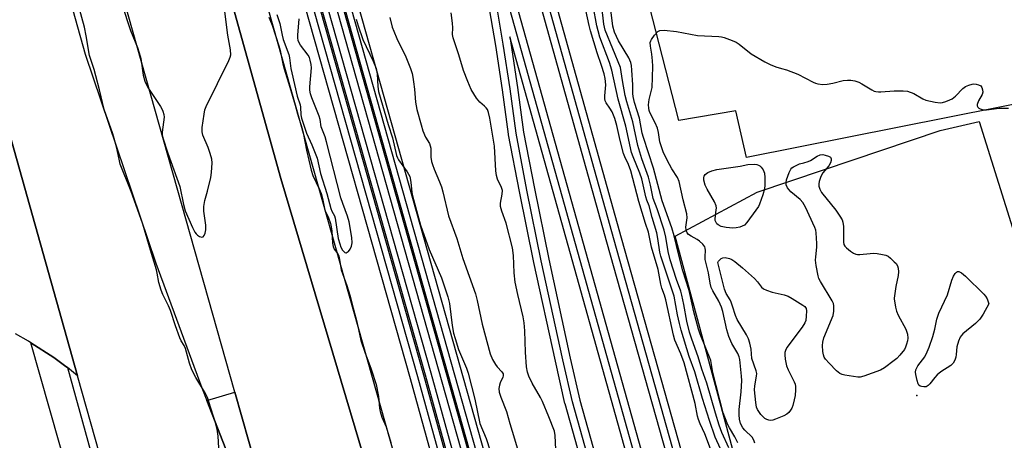
# Model space of a CAD drawing. Units: inches. Extents: x 1267764 to 1273764, y 517452 to 521453.
# Drawn here: x 1268712 to 1269036, y 521046 to 521185 of the extents above; entities that cross this region are included whole.
import ezdxf

# ---------------------------------------------------------------- set-up
doc = ezdxf.new("R2010")
doc.units = ezdxf.units.IN
doc.header["$MEASUREMENT"] = 0
for name, color, linetype in [('CULTRL-Pad', 6, 'Continuous'), ('ELEV-Spot Elevation', 7, 'Continuous'), ('NTRL-Trees', 3, 'Continuous'), ('TRANS-Parking Lot', 4, 'Continuous'), ('TRANS-Railroad Bed', 1, 'Continuous'), ('TRANS-Railroad Centerline', 1, 'Continuous'), ('TRANS-Road', 130, 'Continuous'), ('TRANS-Street Sidewalk', 7, 'Continuous'), ('Undefined', 1, 'Continuous')]:
    doc.layers.add(name, color=color, linetype=linetype)

msp = doc.modelspace()

# ---------------------------------------------------------------- linework, layer by layer
at = {"layer": 'CULTRL-Pad'}
msp.add_lwpolyline([(1268780.42, 521041.25), (1268773.35, 521059.3), (1268782.66, 521062.01), (1268796.47, 521013.14)], dxfattribs=at)
at = {"layer": 'ELEV-Spot Elevation'}
msp.add_point((1269007.4, 521060.9, 468.06), dxfattribs=at)
at = {"layer": 'NTRL-Trees'}
msp.add_lwpolyline([(1269083.7, 520957.58), (1269087.86, 520934.71), (1269167.49, 520939.04), (1269171.23, 520882.49), (1269162.13, 520880.22), (1269111.12, 520871), (1269092.75, 520864.87), (1269083.5, 520863.87), (1269070.25, 520858.75), (1269047.75, 520854.16), (1269038.12, 520857.22), (1268996.39, 520857.8), (1268971.44, 520951.34), (1268927.79, 521113.49), (1268954.82, 521128.04), (1268976.66, 521135.39), (1269015.13, 521148.34), (1269027.98, 521151.32), (1269073.11, 521007.13)], close=True, dxfattribs=at)
at = {"layer": 'TRANS-Parking Lot'}
for points in [[(1269184.63, 521185.84, 0), (1268951.32, 521139.4, 0), (1268947.78, 521154.86, 0), (1268928.95, 521151.68, 0), (1268874.04, 521366.12, 0)], [(1268708.06, 521148.17, 0), (1268730.77, 521067.46, 0), (1268727.41, 521070.11, 0), (1268726.88, 521070.52, 0), (1268722.89, 521073.45, 0), (1268715.39, 521078.29, 0), (1268714.58, 521078.81, 0), (1268710.27, 521081.23, 0)]]:
    msp.add_polyline3d(points, dxfattribs=at)
at = {"layer": 'TRANS-Railroad Bed'}
for points in [[(1268731.36, 521452.58), (1268736.16, 521452.58), (1268736.56, 521452.58), (1268845.34, 521067.73), (1268872.63, 520968.86), (1269002.03, 520500.17), (1269153.49, 519962.79), (1269153.74, 519961.91), (1269153.35, 519961.8), (1269148.92, 519960.55), (1268997.21, 520498.83), (1268867.81, 520967.53), (1268840.52, 521066.39)], [(1269161.78, 519967.02), (1269161.39, 519966.91), (1269000.26, 520546.54), (1268880.69, 520967.52), (1268744.04, 521452.58), (1268744.45, 521452.58), (1268749.23, 521452.58), (1268885.5, 520968.88), (1269005.08, 520547.9), (1269166.21, 519968.25), (1269164, 519967.63)], [(1269222.39, 519996.84), (1269217.57, 519995.5), (1268997.63, 520783.17), (1268945.74, 520967.52), (1268905.19, 521111.54), (1268810.25, 521451.9), (1268810.06, 521452.58), (1268815.25, 521452.58), (1268910.01, 521112.89), (1268950.55, 520968.88), (1269002.45, 520784.51)]]:
    msp.add_lwpolyline(points, close=True, dxfattribs=at)
for points in [[(1269193.04, 519983.01), (1268916.86, 520967.52), (1268891.47, 521058.12), (1268891.44, 521058.24), (1268888.26, 521072.2), (1268881.18, 521104.83), (1268876.45, 521128.23), (1268872.85, 521146.98), (1268872.83, 521147.1), (1268870.87, 521161.77), (1268868.64, 521176.41), (1268866.17, 521191.02), (1268863.45, 521205.54), (1268859.43, 521224.85), (1268853.8, 521248.81), (1268853.74, 521249.03), (1268796.82, 521452.58), (1268802, 521452.58), (1268858.56, 521250.32), (1268858.62, 521250.13), (1268858.64, 521250.03), (1268930.03, 520994.53), (1268937.32, 520968.88), (1269003.58, 520736)], [(1269206.84, 519990.04), (1268998.76, 520734.64), (1268932.51, 520967.51), (1268925.22, 520993.17), (1268873.24, 521179.22), (1268873.58, 521177.21), (1268875.81, 521162.49), (1268877.78, 521147.83), (1268881.35, 521129.19), (1268886.07, 521105.87), (1268893.14, 521073.28), (1268896.3, 521059.42), (1268921.67, 520968.87), (1269197.86, 519984.36)]]:
    msp.add_lwpolyline(points, dxfattribs=at)
msp.add_polyline3d([(1268736.56, 521452.58, 0), (1268744.04, 521452.58, 0), (1268744.45, 521452.58, 0), (1268880.39, 520970.04, 0), (1269000.65, 520546.65, 0), (1269161.78, 519967.02, 0), (1269162.03, 519966.12, 0), (1269161.64, 519966.01, 0), (1269159.91, 519965.53, 0), (1269157.67, 519964.9, 0), (1269157.92, 519964.04, 0), (1269157.46, 519963.91, 0), (1269153.49, 519962.79, 0), (1269153.1, 519962.68, 0), (1269001.64, 520500.06, 0), (1268844.95, 521067.63, 0), (1268736.36, 521451.9, 0), (1268736.16, 521452.58, 0)], close=True, dxfattribs=at)
at = {"layer": 'TRANS-Railroad Centerline'}
for points in [[(1269151.33, 519961.23), (1268999.62, 520499.5), (1268870.22, 520968.2), (1268842.93, 521067.06), (1268733.96, 521452.58)], [(1269155.51, 519963.36), (1269004.05, 520500.74), (1268847.36, 521068.3), (1268738.76, 521452.58)], [(1269159.62, 519965.45), (1268998.24, 520545.97), (1268877.98, 520969.36), (1268741.85, 521452.58)], [(1269163.8, 519967.58), (1269002.67, 520547.22), (1268883.1, 520968.2), (1268746.63, 521452.58)], [(1269219.98, 519996.17), (1269000.04, 520783.84), (1268948.14, 520968.2), (1268907.6, 521112.22), (1268812.66, 521452.58)], [(1269195.45, 519983.69), (1268919.27, 520968.2), (1268893.88, 521058.8), (1268890.7, 521072.74), (1268883.63, 521105.35), (1268878.9, 521128.71), (1268875.31, 521147.43), (1268873.34, 521162.14), (1268871.11, 521176.81), (1268868.63, 521191.44), (1268865.9, 521206.02), (1268861.87, 521225.39), (1268856.21, 521249.46)], [(1269209.25, 519990.71), (1269001.17, 520735.32), (1268934.92, 520968.2), (1268927.62, 520993.85), (1268856.21, 521249.46)]]:
    msp.add_lwpolyline(points, dxfattribs=at)
at = {"layer": 'TRANS-Road'}
for points in [[(1268708.2, 521452.58), (1268744.2, 521325.29), (1268797.76, 521132.48), (1268842.15, 520983.22), (1268846.22, 520969.22), (1268850.11, 520955.18), (1268853.83, 520941.08), (1268857.38, 520926.95), (1268860.82, 520912.79), (1268865.08, 520893.82), (1268870.94, 520865.19), (1268786.69, 520854.02), (1268776.75, 520902.52), (1268773.44, 520916.83), (1268767.34, 520940.54), (1268764.69, 520949.97), (1268753.49, 520987.68), (1268745.26, 521016.04), (1268730.77, 521067.46), (1268708.06, 521148.17)], [(1268796.47, 521013.14), (1268782.66, 521062.01), (1268732.91, 521238.01)], [(1268721.81, 521214.48), (1268733.29, 521173.5), (1268756.58, 521104.6), (1268771.71, 521063.48), (1268773.35, 521059.3), (1268780.42, 521041.25)]]:
    msp.add_lwpolyline(points, dxfattribs=at)
at = {"layer": 'TRANS-Street Sidewalk'}
for points in [[(1268750.78, 521340.13), (1268851.43, 520983.75), (1268855.96, 520968.34), (1268860.28, 520952.87), (1268864.4, 520937.34), (1268868.31, 520921.76), (1268872.02, 520906.13), (1268875.52, 520890.45), (1268878.82, 520874.73), (1268881.9, 520858.96), (1268884.79, 520843.16), (1268887.45, 520827.32), (1268889.92, 520811.45), (1268892.17, 520795.54), (1268894.21, 520779.61)], [(1268884.21, 520780.68), (1268881.72, 520799.76), (1268877.52, 520827.87), (1268874.37, 520846.56), (1268870.94, 520865.19), (1268865.08, 520893.82), (1268860.82, 520912.79), (1268857.38, 520926.95), (1268853.83, 520941.08), (1268850.11, 520955.18), (1268846.22, 520969.22), (1268842.15, 520983.22), (1268797.76, 521132.48), (1268744.2, 521325.29)], [(1268759.06, 520924.37), (1268715.39, 521078.29), (1268722.89, 521073.45), (1268726.88, 521070.52), (1268727.41, 521070.11), (1268749.27, 520990.88)]]:
    msp.add_lwpolyline(points, dxfattribs=at)
at = {"layer": 'Undefined'}
msp.add_line((1269000, 521093.01, 468), (1269000, 521092.86, 468), dxfattribs=at)
for points, elevation in [([(1268777.42, 521041.68), (1268777.14, 521047.45), (1268776.77, 521049.85), (1268776.22, 521051.88), (1268774.08, 521058.86), (1268773.58, 521060.24), (1268772.98, 521061.55), (1268769.73, 521066.88), (1268768.42, 521069.42), (1268767.66, 521071.59), (1268766.36, 521076.45), (1268765.88, 521077.47), (1268764.92, 521078.97), (1268764.47, 521079.91), (1268763.08, 521083.85), (1268761.4, 521088.95), (1268760.73, 521090.52), (1268758.92, 521094.28), (1268758.37, 521095.66), (1268757.59, 521098.21), (1268757.06, 521101.32), (1268756.8, 521102.42), (1268754.8, 521108.82), (1268752.31, 521117.44), (1268748.44, 521128.22), (1268744.86, 521137.28), (1268744.56, 521138.35), (1268743.56, 521142.97), (1268742.37, 521147.26), (1268739.55, 521155.28), (1268738, 521161.82), (1268736.78, 521166.44), (1268736.21, 521168.46), (1268734.69, 521173.12), (1268733.6, 521179.62), (1268733.04, 521182.47), (1268731.01, 521190.02)], 460), ([(1268745.33, 521190.02), (1268748.17, 521181.36), (1268750.47, 521175.78), (1268751.11, 521173.93), (1268751.59, 521172.11), (1268752.43, 521166.6), (1268752.92, 521164.63), (1268753.88, 521162.51), (1268758.1, 521156.25), (1268758.55, 521155.5), (1268758.89, 521154.71), (1268759.18, 521153.59), (1268759.27, 521152.73), (1268758.67, 521147.81), (1268758.68, 521146.98), (1268758.85, 521145.93), (1268760.52, 521140.88), (1268764.44, 521129.84), (1268765.7, 521123.97), (1268766.29, 521121.83), (1268768.61, 521116.39), (1268769.37, 521114.85), (1268769.82, 521114.22), (1268770.31, 521113.78), (1268771.01, 521113.39), (1268771.72, 521113.2), (1268772.12, 521113.26), (1268772.53, 521113.74), (1268772.82, 521114.48), (1268773.06, 521115.6), (1268773.04, 521117.07), (1268772.38, 521121.79), (1268772.4, 521123.25), (1268772.72, 521125.28), (1268773.62, 521128.38), (1268774.66, 521132.84), (1268774.89, 521134.55), (1268775.11, 521137.71), (1268775.03, 521138.85), (1268774.49, 521140.79), (1268773.81, 521142.72), (1268772.1, 521146.77), (1268771.8, 521147.87), (1268771.83, 521149.33), (1268772.45, 521153.76), (1268772.75, 521155.21), (1268773.18, 521156.3), (1268780.62, 521171.44), (1268781.07, 521172.51), (1268781.24, 521173.32), (1268781.13, 521174.94), (1268780.28, 521179.82), (1268778.82, 521191.13)], 460), ([(1268942.75, 521043.32), (1268941, 521047.2), (1268939.07, 521052.71), (1268936.76, 521059.94), (1268934.22, 521068.68), (1268932.42, 521073.83), (1268929.79, 521082.46), (1268929.17, 521084.7), (1268928.51, 521087.52), (1268927.43, 521093.73), (1268923.07, 521106.9), (1268922.75, 521108.26), (1268922.08, 521112.67), (1268921.69, 521114.59), (1268920.14, 521119.68), (1268919.2, 521123.54), (1268918.46, 521125.32), (1268918.1, 521126.43), (1268916.72, 521132.44), (1268916.08, 521134.25), (1268913.88, 521139.62), (1268913.36, 521141.14), (1268911.55, 521149.79), (1268908.95, 521158.67), (1268906.88, 521168.22), (1268906.08, 521170.75), (1268902.98, 521179.14), (1268902.33, 521181.23), (1268901.94, 521182.89), (1268900.74, 521189.52)], 460), ([(1268888.44, 521043.07), (1268888.16, 521047.67), (1268887.93, 521049.12), (1268886.13, 521053.9), (1268884.03, 521058.95), (1268883.37, 521060.24), (1268880.6, 521065.03), (1268879.53, 521067.3), (1268879.08, 521068.58), (1268878.8, 521070.41), (1268878.38, 521075.19), (1268878.25, 521082.25), (1268878, 521084.9), (1268877.61, 521086.89), (1268875.86, 521094.24), (1268875.03, 521098.28), (1268874.69, 521101.35), (1268874.48, 521107.16), (1268874.12, 521109.59), (1268872.07, 521117.79), (1268870.64, 521121.69), (1268870.17, 521123.29), (1268870.13, 521124.4), (1268870.73, 521127.31), (1268870.8, 521128.52), (1268870.55, 521129.5), (1268869.17, 521132.27), (1268868.84, 521133.56), (1268868.69, 521135), (1268868.18, 521143.2), (1268866.64, 521152.41), (1268866.22, 521154.33), (1268865.85, 521155.32), (1268865.49, 521155.88), (1268864.92, 521156.43), (1268863.34, 521157.68), (1268862.26, 521159), (1268860.54, 521161.89), (1268859.4, 521164.51), (1268858.03, 521168.14), (1268856.48, 521173.3), (1268854.58, 521178.94), (1268854.4, 521180.01), (1268854.42, 521182.22), (1268854.31, 521183.75), (1268853.88, 521187.17)], 456), ([(1268939.45, 521043.31), (1268937.51, 521048.23), (1268935.95, 521051.6), (1268935.45, 521052.96), (1268935.15, 521054.1), (1268934.3, 521058.27), (1268930.71, 521071.68), (1268929.63, 521074.69), (1268927.7, 521079.22), (1268927.17, 521080.8), (1268924.68, 521092.48), (1268924.26, 521093.98), (1268923.41, 521096.32), (1268923.03, 521097.64), (1268922.18, 521102.51), (1268920, 521109.85), (1268919.01, 521114.84), (1268918.03, 521117.68), (1268915.76, 521124.94), (1268913.12, 521135.08), (1268912.34, 521137.17), (1268911.15, 521139.66), (1268910.77, 521140.73), (1268909.65, 521145.07), (1268908.49, 521150.03), (1268907.83, 521152.35), (1268906.97, 521154.54), (1268906.26, 521155.69), (1268905, 521157.46), (1268904.68, 521158.17), (1268904.58, 521158.94), (1268904.58, 521159.75), (1268904.86, 521163.45), (1268904.68, 521165.47), (1268904.35, 521167.08), (1268903.49, 521169.83), (1268902, 521173.93), (1268899.83, 521181.26), (1268899.38, 521183.01), (1268898.31, 521188.11)], 458), ([(1268945.47, 521043.64), (1268943.15, 521048.69), (1268942.26, 521051.1), (1268941.03, 521055.06), (1268938.16, 521064.95), (1268936.52, 521069.57), (1268935.38, 521073.68), (1268933.26, 521079.54), (1268932.5, 521081.84), (1268931.58, 521085.47), (1268930.66, 521090.97), (1268929.99, 521093.97), (1268929.61, 521095.29), (1268928.2, 521099.22), (1268926.07, 521105.65), (1268925.45, 521108.47), (1268924.66, 521113.17), (1268924.11, 521115.42), (1268921.83, 521122.54), (1268920.47, 521125.95), (1268919.64, 521130.29), (1268918.96, 521132.96), (1268916.77, 521139.02), (1268915.44, 521143.39), (1268913.82, 521151.17), (1268911.81, 521157.82), (1268911.26, 521159.94), (1268910.41, 521164.85), (1268909.77, 521169.11), (1268904.65, 521181.5), (1268904.23, 521183.39), (1268903.54, 521189.23)], 462), ([(1268948.38, 521045.28), (1268947.42, 521047.33), (1268945.68, 521050.2), (1268945.12, 521051.29), (1268944.3, 521053.2), (1268943.63, 521055.16), (1268940.18, 521068.51), (1268939.47, 521072.47), (1268936.01, 521081.11), (1268935.43, 521082.75), (1268933.91, 521088.48), (1268932.32, 521095.59), (1268930.32, 521102.05), (1268928.93, 521107.27), (1268927.45, 521113.55), (1268926.61, 521116.21), (1268923.48, 521125.18), (1268920.58, 521135.94), (1268917.27, 521146.01), (1268916.93, 521147.5), (1268916.02, 521152.46), (1268914.39, 521157.64), (1268913.9, 521159.57), (1268913.81, 521160.6), (1268913.79, 521163.47), (1268913.53, 521168.3), (1268913.38, 521169.77), (1268913.13, 521170.82), (1268912.86, 521171.58), (1268912.46, 521172.37), (1268909.03, 521177.98), (1268907.79, 521180.75), (1268907.26, 521182.78), (1268906.57, 521188.22)], 464), ([(1268793.84, 521185.74), (1268794.89, 521183.13), (1268797.12, 521176.29), (1268797.52, 521174.74), (1268798.41, 521170.33), (1268798.82, 521168.72), (1268800.72, 521162.68), (1268802.49, 521156.68), (1268803.24, 521153.81), (1268804.84, 521148.89), (1268805.26, 521147.07), (1268806.21, 521141.82), (1268807.72, 521135.3), (1268808.35, 521133.52), (1268810.47, 521128.92), (1268811.02, 521127.56), (1268811.53, 521125.92), (1268812.26, 521122.11), (1268813.4, 521119.84), (1268814.15, 521117.65), (1268814.4, 521116.56), (1268814.59, 521115.21), (1268814.78, 521111.15), (1268814.97, 521110.06), (1268815.37, 521109.19), (1268816.51, 521107.69), (1268816.9, 521106.89), (1268817.15, 521105.77), (1268817.62, 521102.34), (1268819.49, 521097.26), (1268820.61, 521093.66), (1268821.59, 521089.69), (1268822.83, 521085.17), (1268824.12, 521079.05), (1268825.44, 521075.17), (1268827.57, 521069.65), (1268829.19, 521064.58), (1268829.94, 521060.6), (1268830.32, 521056.69), (1268830.51, 521055.59), (1268831.12, 521053.78), (1268832.48, 521050.53), (1268834.06, 521045.42)], 460), ([(1268833.65, 521185.59), (1268834.52, 521182.46), (1268835, 521181.08), (1268836.05, 521178.71), (1268837.16, 521176.36), (1268838.8, 521173.19), (1268840.48, 521168.86), (1268841.04, 521167.21), (1268841.33, 521165.9), (1268841.55, 521164.44), (1268841.82, 521161.98), (1268842.12, 521157.68), (1268842.56, 521155.25), (1268843.99, 521150.18), (1268844.63, 521148.27), (1268845.51, 521146.14), (1268846.74, 521144.08), (1268847.05, 521143.32), (1268847.18, 521142.51), (1268847.19, 521140.59), (1268847.27, 521139.51), (1268847.48, 521138.18), (1268847.75, 521137.15), (1268848.31, 521135.59), (1268850.09, 521131.46), (1268850.71, 521129.81), (1268851.19, 521128.14), (1268853.05, 521120.2), (1268855.84, 521112.77), (1268857.82, 521106.17), (1268861.91, 521094.5), (1268862.48, 521092.29), (1268864.17, 521084.45), (1268866.78, 521074.68), (1268867.56, 521072.84), (1268868.51, 521071.1), (1268869.05, 521070.42), (1268870.65, 521068.71), (1268871.04, 521068.02), (1268871.07, 521067.41), (1268870.95, 521066.94), (1268870.08, 521065.12), (1268869.84, 521064.3), (1268869.68, 521063.18), (1268869.78, 521062.05), (1268870.25, 521060.39), (1268872.16, 521055.66), (1268873.22, 521051.71), (1268874.85, 521046.65), (1268875.73, 521043.62)], 456), ([(1268954.03, 521045.22), (1268953.67, 521046.22), (1268953.09, 521047.13), (1268950.69, 521049.43), (1268950.02, 521050.26), (1268949.35, 521051.66), (1268948.96, 521053.14), (1268948.83, 521054.52), (1268948.86, 521056.3), (1268949.56, 521062.11), (1268949.73, 521065.89), (1268949.65, 521067.31), (1268949.03, 521072.77), (1268948.86, 521073.67), (1268948.39, 521074.81), (1268946.45, 521078.03), (1268945.45, 521080.42), (1268944.81, 521082.62), (1268943.49, 521088.64), (1268943.05, 521090.11), (1268942.1, 521092.05), (1268940.14, 521095.42), (1268939.68, 521096.5), (1268939.33, 521097.94), (1268938.7, 521101.42), (1268937.68, 521105.74), (1268937.61, 521106.76), (1268937.79, 521108.8), (1268937.7, 521109.54), (1268937.54, 521109.99), (1268936.86, 521110.89), (1268935.75, 521111.87), (1268935.03, 521112.38), (1268933.02, 521113.51), (1268932.2, 521114.07), (1268931.7, 521114.64), (1268931.49, 521115.09), (1268931.38, 521115.57), (1268931.33, 521116.41), (1268931.69, 521119.52), (1268931.65, 521120.89), (1268930.38, 521125.5), (1268929.08, 521131.52), (1268928.5, 521132.81), (1268926.67, 521135.74), (1268925.09, 521138.52), (1268923.8, 521141.35), (1268923.2, 521142.94), (1268922.71, 521144.62), (1268922.24, 521147.75), (1268921.91, 521149.11), (1268921.21, 521150.88), (1268919.42, 521154.28), (1268919.18, 521154.98), (1268919.03, 521155.77), (1268919.02, 521156.85), (1268919.22, 521158.53), (1268920.15, 521162.56), (1268920.33, 521165.83), (1268920.4, 521169.61), (1268920.34, 521171.3), (1268920.09, 521173.55), (1268919.61, 521176.23), (1268919.57, 521177.37), (1268919.7, 521177.9), (1268919.95, 521178.39), (1268920.94, 521179.79), (1268922.08, 521181.04), (1268922.76, 521181.4), (1268924.12, 521181.46), (1268928.16, 521181.07), (1268935.14, 521179.75), (1268942.14, 521179.4), (1268943.02, 521179.28), (1268943.86, 521179.06), (1268946.59, 521178.07), (1268947.9, 521177.46), (1268948.87, 521176.79), (1268952.8, 521173.6), (1268957.3, 521170.96), (1268959.11, 521170.12), (1268960.97, 521169.41), (1268962.8, 521168.81), (1268964.5, 521168.41)], 466), ([(1268964.5, 521168.41), (1268968.17, 521166.98), (1268973.23, 521164.29), (1268974.02, 521163.97), (1268974.81, 521163.77), (1268976.44, 521163.56), (1268977.82, 521163.59), (1268979.78, 521163.97), (1268983.19, 521164.8), (1268984.57, 521164.98), (1268985.67, 521165.01), (1268986.98, 521164.75), (1268988.25, 521164.31), (1268989.29, 521163.76), (1268992.59, 521161.75), (1268993.38, 521161.38), (1268993.92, 521161.21), (1268994.76, 521161.09), (1268995.61, 521161.09), (1269000, 521161.41)], 466), ([(1269000, 521161.41), (1269002.9, 521161.46), (1269004.32, 521161.3), (1269006.45, 521160.51), (1269009.39, 521158.8), (1269010.41, 521158.33), (1269013.45, 521157.65), (1269015.11, 521157.49), (1269015.93, 521157.63), (1269017.02, 521157.94), (1269018.34, 521158.43), (1269019.09, 521158.81), (1269020.17, 521159.71), (1269022.61, 521162.2), (1269023.52, 521162.9), (1269024.54, 521163.34), (1269025.61, 521163.65), (1269026.16, 521163.72), (1269026.98, 521163.65), (1269027.78, 521163.45), (1269028.47, 521163.11), (1269028.9, 521162.55), (1269029.1, 521161.82), (1269029.15, 521161.04), (1269029, 521160.27), (1269027.77, 521158.09), (1269027.35, 521156.88), (1269027.32, 521156.44), (1269027.48, 521156.06), (1269027.82, 521155.75), (1269028.28, 521155.49), (1269029.31, 521155.21), (1269030.38, 521155.22), (1269034.54, 521155.68), (1269037.59, 521155.73)], 466), ([(1268968.72, 521137.41), (1268970.21, 521137.71), (1268971.58, 521138.13), (1268972.35, 521138.5), (1268974.57, 521139.91), (1268975.61, 521140.36), (1268976.43, 521140.42), (1268977.25, 521140.27), (1268978.31, 521139.92), (1268978.94, 521139.55), (1268979.08, 521139.38), (1268979.2, 521138.96), (1268979.19, 521138.47), (1268979, 521137.7), (1268978.45, 521136.75), (1268976.45, 521134.35), (1268975.76, 521133.23), (1268975.2, 521131.57), (1268975.08, 521130.8), (1268975.11, 521130.04), (1268975.42, 521128.95), (1268975.96, 521127.94), (1268980.7, 521122.02), (1268982.07, 521120.11), (1268982.8, 521118.86), (1268983.04, 521118.06), (1268983.2, 521116.65), (1268983.27, 521111.5), (1268983.41, 521110.7), (1268983.64, 521110.23), (1268984.2, 521109.62), (1268985.57, 521108.52), (1268986.53, 521107.86), (1268987.3, 521107.52), (1268987.83, 521107.44), (1268988.66, 521107.45), (1268992.08, 521107.82), (1268993.22, 521107.87), (1268994.37, 521107.76), (1268996.08, 521107.47), (1268997.2, 521107.21), (1268997.97, 521106.87), (1268998.78, 521106.23), (1269000, 521105.04)], 468), ([(1269000, 521072.42), (1268996.71, 521070.05), (1268995.47, 521069.33), (1268989.9, 521067.31), (1268988.78, 521067.02), (1268987.93, 521066.98), (1268983.65, 521067.66), (1268982.81, 521067.85), (1268982.03, 521068.15), (1268980.92, 521069.03), (1268978.48, 521071.57), (1268977.31, 521072.86), (1268976.87, 521073.57), (1268976.63, 521074.35), (1268976.48, 521075.47), (1268976.35, 521077.46), (1268976.4, 521078.57), (1268976.81, 521079.97), (1268979.83, 521087.36), (1268980.09, 521088.72), (1268980.09, 521090.47), (1268979.92, 521091.31), (1268979.56, 521092.12), (1268975.67, 521098.51), (1268975.15, 521099.57), (1268974.9, 521100.39), (1268974.27, 521103.82), (1268974.04, 521105.54), (1268974.08, 521106.69), (1268974.48, 521109.86), (1268974.51, 521111.05), (1268974.29, 521114.64), (1268974.14, 521115.51), (1268973.85, 521116.34), (1268970.73, 521123.05), (1268969.89, 521124.6), (1268968.93, 521125.62), (1268965.86, 521128.15), (1268964.83, 521129.49), (1268964.35, 521130.45), (1268964.3, 521131.23), (1268964.49, 521132.05), (1268965.39, 521134.55), (1268965.9, 521135.58), (1268966.25, 521136), (1268966.79, 521136.4), (1268968.72, 521137.41)], 468), ([(1269000, 521105.04), (1269000.57, 521104.44), (1269001, 521103.68), (1269001.23, 521102.91), (1269001.36, 521101.77), (1269001.23, 521100.56), (1269000.48, 521096.91), (1269000, 521093.01)], 468), ([(1269000, 521092.86), (1269000.38, 521090.07), (1269000.69, 521088.71), (1269001.3, 521087.4), (1269003.8, 521082.8), (1269004.31, 521081.17), (1269004.47, 521079.79), (1269004.36, 521078.97), (1269004.07, 521077.9), (1269003.69, 521076.84), (1269003.31, 521076.09), (1269001.82, 521074.22), (1269000.78, 521073.11), (1269000, 521072.42)], 468)]:
    msp.add_lwpolyline(points, dxfattribs=dict(at, elevation=elevation))
at = {"layer": 'Undefined', "elevation": 468}
for points in [[(1268946.76, 521116.14), (1268944.52, 521116.31), (1268942.93, 521116.7), (1268941.94, 521117.23), (1268941.53, 521117.6), (1268941.23, 521118.01), (1268941, 521118.68), (1268940.97, 521119.24), (1268941.32, 521122.16), (1268941.34, 521122.74), (1268941.23, 521123.54), (1268940.69, 521124.86), (1268938.3, 521128.99), (1268937.63, 521130.33), (1268937.19, 521132), (1268937.16, 521132.82), (1268937.27, 521133.3), (1268937.6, 521133.83), (1268938.49, 521134.46), (1268939.81, 521135.05), (1268941.45, 521135.47), (1268949.19, 521136.6), (1268951.71, 521137.17), (1268953.79, 521137.2), (1268954.64, 521137.09), (1268955.19, 521136.92), (1268955.68, 521136.65), (1268956.11, 521136.28), (1268956.79, 521135.36), (1268957.03, 521134.84), (1268957.16, 521134.3), (1268957.28, 521132.88), (1268957.32, 521130.28), (1268957.21, 521129.14), (1268956.64, 521127.16), (1268955.58, 521124.08), (1268955.2, 521123.29), (1268954.37, 521122.07), (1268951.37, 521118.02), (1268950.58, 521117.17), (1268949.86, 521116.75), (1268949.04, 521116.48), (1268947.9, 521116.23)], [(1268959.19, 521052.7), (1268958.69, 521052.77), (1268957.97, 521053), (1268957.33, 521053.37), (1268956.77, 521053.84), (1268955.98, 521054.69), (1268955.29, 521055.6), (1268954.89, 521056.33), (1268954.62, 521057.09), (1268954.3, 521058.66), (1268953.91, 521062.84), (1268954.04, 521064.09), (1268954.61, 521067.31), (1268954.63, 521068.19), (1268954.51, 521069.06), (1268953.02, 521073.18), (1268952.76, 521076.18), (1268952.36, 521078.18), (1268951.95, 521079.57), (1268951.24, 521080.96), (1268948.16, 521085.98), (1268947.64, 521087.26), (1268946.69, 521090.42), (1268946.21, 521091.75), (1268945.84, 521092.49), (1268944.56, 521094.58), (1268943.98, 521096.02), (1268941.87, 521104.77), (1268942.08, 521105.24), (1268942.44, 521105.69), (1268942.93, 521106.11), (1268943.46, 521106.39), (1268944.27, 521106.41), (1268945.63, 521106.08), (1268946.4, 521105.76), (1268947.39, 521105.11), (1268949.93, 521103.01), (1268953.95, 521099.47), (1268954.91, 521098.47), (1268956.19, 521096.68), (1268956.92, 521096.1), (1268957.9, 521095.65), (1268959.74, 521095), (1268963.64, 521094.12), (1268965, 521093.67), (1268966.3, 521092.96), (1268969.86, 521090.75), (1268970.52, 521090.23), (1268970.92, 521089.58), (1268971.03, 521088.81), (1268970.96, 521087.12), (1268970.78, 521085.71), (1268970.51, 521084.92), (1268969.57, 521083.45), (1268964.62, 521076.81), (1268964.08, 521075.8), (1268963.91, 521075.1), (1268963.88, 521074.29), (1268963.99, 521072.86), (1268964.45, 521070.74), (1268965.01, 521069.41), (1268966.98, 521065.45), (1268967.27, 521064.65), (1268967.44, 521063.89), (1268967.48, 521062.81), (1268967.28, 521060.88), (1268967.03, 521059.5), (1268966.53, 521057.57), (1268966.23, 521056.78), (1268965.78, 521056.03), (1268965.24, 521055.36), (1268964.59, 521054.81), (1268963.56, 521054.25), (1268960.82, 521053.07), (1268959.99, 521052.8)], [(1269009.73, 521063.75), (1269008.95, 521063.85), (1269008.48, 521064.02), (1269008.12, 521064.33), (1269007.87, 521064.78), (1269007.52, 521065.83), (1269007.05, 521067.81), (1269006.95, 521068.64), (1269007.05, 521069.43), (1269007.76, 521070.68), (1269010.08, 521073.71), (1269010.86, 521075.28), (1269011.5, 521076.88), (1269012.69, 521080.36), (1269013.32, 521082.8), (1269014, 521086.14), (1269014.66, 521088.12), (1269017.58, 521094.14), (1269019.01, 521099.02), (1269019.48, 521100.25), (1269020.01, 521101.13), (1269020.5, 521101.66), (1269020.87, 521101.86), (1269021.3, 521101.85), (1269022.17, 521101.39), (1269023.47, 521100.31), (1269029.55, 521094.32), (1269030.07, 521093.69), (1269030.59, 521092.85), (1269030.88, 521092.18), (1269031.17, 521091.12), (1269029.33, 521087.7), (1269028.14, 521086.07), (1269026.73, 521084.66), (1269022.57, 521081.21), (1269021.99, 521080.61), (1269021.68, 521080.16), (1269021.13, 521078.89), (1269020.58, 521077), (1269020.44, 521074.45), (1269020.31, 521073.62), (1269019.94, 521072.57), (1269019.41, 521071.61), (1269018.6, 521070.82), (1269015.38, 521068.73), (1269014.09, 521067.71), (1269013.34, 521066.91), (1269011.75, 521064.81), (1269011.18, 521064.2), (1269010.51, 521063.82)]]:
    msp.add_lwpolyline(points, close=True, dxfattribs=at)
at = {"layer": 'Undefined'}
for points in [[(1268796.44, 521186.64, 458), (1268797.46, 521183.71, 458), (1268798.21, 521179.8, 458), (1268798.54, 521178.43, 458), (1268800.38, 521173.48, 458), (1268800.64, 521172.33, 458), (1268801.1, 521168.79, 458), (1268801.37, 521167.36, 458), (1268803.15, 521159.64, 458), (1268804.16, 521156.86, 458), (1268804.27, 521156.05, 458), (1268804.35, 521153.55, 458), (1268804.56, 521152.48, 458), (1268806.22, 521147.51, 458), (1268808.04, 521143.61, 458), (1268809.74, 521139.18, 458), (1268810.82, 521134.21, 458), (1268812.94, 521127.58, 458), (1268814.21, 521122.67, 458), (1268814.58, 521121.69, 458), (1268815.43, 521120.2, 458), (1268815.69, 521119.4, 458), (1268816.7, 521112.77, 458), (1268817.17, 521110.96, 458), (1268817.59, 521109.85, 458), (1268818.13, 521108.88, 458), (1268818.82, 521108.12, 458), (1268819.17, 521107.98, 458), (1268819.34, 521108, 458), (1268819.69, 521108.17, 458), (1268820.03, 521108.46, 458), (1268820.62, 521109.25, 458), (1268821.03, 521110.18, 458), (1268821.26, 521111.3, 458), (1268821.16, 521113.04, 458), (1268820.35, 521118.23, 458), (1268819.8, 521120.13, 458), (1268818.23, 521124.22, 458), (1268817.57, 521126.17, 458), (1268812.86, 521144.62, 458), (1268812.34, 521146.26, 458), (1268811.1, 521149.52, 458), (1268810.69, 521152.01, 458), (1268810.41, 521153.14, 458), (1268808, 521159.11, 458), (1268807.55, 521160.45, 458), (1268807.34, 521161.61, 458), (1268807.28, 521162.79, 458), (1268807.91, 521168.98, 458), (1268807.79, 521170.15, 458), (1268807.46, 521171.59, 458), (1268807.2, 521172.44, 458), (1268806.82, 521173.22, 458), (1268804.23, 521176.5, 458), (1268803.8, 521177.26, 458), (1268803.53, 521178.07, 458), (1268803.4, 521178.92, 458), (1268803.38, 521179.78, 458), (1268803.8, 521185.25, 458)], [(1268822.59, 521185.12, 458), (1268823.28, 521182.87, 458), (1268824.8, 521178.4, 458), (1268828.24, 521171.24, 458), (1268829.16, 521168.82, 458), (1268829.51, 521167.08, 458), (1268829.71, 521162.9, 458), (1268829.96, 521161.22, 458), (1268833.15, 521150.3, 458), (1268834.63, 521145.99, 458), (1268835.95, 521140.12, 458), (1268836.23, 521139.37, 458), (1268836.61, 521138.66, 458), (1268839.47, 521134.7, 458), (1268839.91, 521133.95, 458), (1268840.26, 521133.15, 458), (1268840.66, 521131.35, 458), (1268840.99, 521127.93, 458), (1268841.17, 521126.79, 458), (1268843.79, 521117.1, 458), (1268846.65, 521109.1, 458), (1268850.76, 521099.74, 458), (1268852.83, 521093.52, 458), (1268853.34, 521091.23, 458), (1268854.25, 521084.01, 458), (1268854.74, 521081.43, 458), (1268855.19, 521079.73, 458), (1268856.35, 521076.1, 458), (1268858.97, 521069.89, 458), (1268859.54, 521068.34, 458), (1268861.75, 521059.73, 458), (1268863.4, 521051.68, 458), (1268865.43, 521046.78, 458), (1268866.73, 521042.63, 458)]]:
    msp.add_polyline3d(points, dxfattribs=at)

doc.saveas('drawing.dxf')
